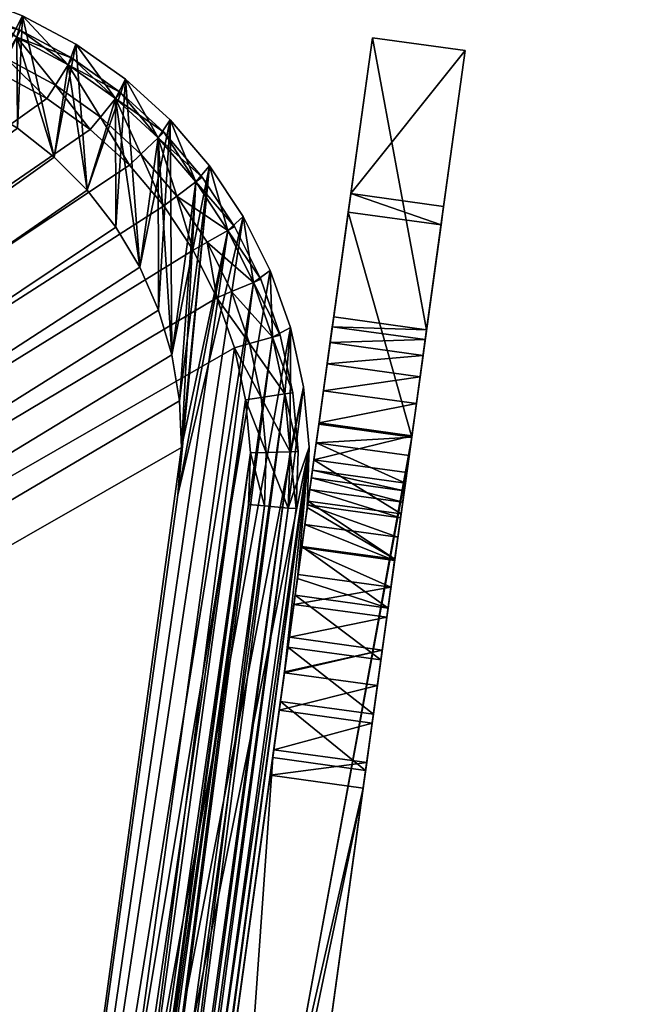
# Model space of a CAD drawing. Units: metres. Extents: x -7.1 to 10.2, y -14.9 to 8.6.
# Drawn here: x -2.4 to -2.3, y -11.8 to -11.6 of the extents above; entities that cross this region are included whole.
import ezdxf

# ---------------------------------------------------------------- set-up
doc = ezdxf.new("R2010")
doc.units = ezdxf.units.M
doc.header["$MEASUREMENT"] = 0
doc.layers.add('BUILDING', color=7, linetype='Continuous', true_color=0x000000)

# ---------------------------------------------------------------- blocks, each defined once
blk = doc.blocks.new('492417744')
at = {"lineweight": -2}
mesh = blk.add_polyface(dxfattribs=at)
corners = [(-0.2325, -0.19756, 0.31273), (-0.2175, 0.14837, 0.29916), (-0.2175, -0.19756, 0.31273), (-0.2325, -0.16846, 0.41705), (-0.2325, -0.16995, 0.44672), (-0.2325, -0.16157, 0.451), (-0.2325, -0.16315, 0.42133), (-0.2325, -0.15743, 0.42505), (-0.2325, -0.1528, 0.45439), (-0.2325, -0.15135, 0.42815), (-0.2325, -0.14373, 0.45687), (-0.2325, -0.14499, 0.43061), (-0.2325, -0.14087, 0.43173), (-0.2325, 0.08057, 0.44807), (-0.2325, 0.07901, 0.42311), (-0.2175, -0.14373, 0.45687), (-0.2325, 0.08057, 0.44807), (-0.2325, -0.14373, 0.45687), (-0.2175, 0.08057, 0.44807), (-0.2175, -0.17266, 0.44496), (-0.2175, -0.15756, 0.42496), (-0.2175, -0.15743, 0.42505), (-0.2325, -0.19459, 0.33763), (-0.2325, 0.14837, 0.29916), (-0.2325, -0.19756, 0.31273), (-0.2175, 0.07901, 0.42311), (-0.2325, -0.14087, 0.43173), (-0.2325, 0.07901, 0.42311), (-0.2175, 0.0318, 0.42496), (-0.2175, -0.14087, 0.43173), (-0.2325, -0.14499, 0.43061), (-0.2175, -0.14499, 0.43061), (-0.2325, -0.15135, 0.42815), (-0.2175, -0.15135, 0.42815), (-0.2325, -0.15743, 0.42505), (-0.2175, -0.15743, 0.42505), (-0.2325, -0.16315, 0.42133), (-0.2175, -0.15756, 0.42496), (-0.2175, -0.16315, 0.42133), (-0.2325, -0.16846, 0.41705), (-0.2175, -0.16846, 0.41705), (-0.2175, 0.1409, 0.32447), (-0.2325, -0.19459, 0.33763), (-0.2175, -0.19459, 0.33763), (-0.2175, -0.1528, 0.45439), (-0.2325, -0.1528, 0.45439), (-0.2175, -0.16157, 0.451), (-0.2325, -0.16157, 0.451), (-0.2175, -0.16995, 0.44672)]
mesh.append_faces([[corners[k] for k in face] for face in [(0, 1, 2), (25, 26, 27), (29, 30, 26), (31, 32, 30), (33, 34, 32), (35, 36, 34), (38, 39, 36), (41, 42, 43), (17, 44, 15), (45, 46, 44), (47, 48, 46)]], dxfattribs={"vtx0": -1})
mesh.append_faces([[corners[k] for k in face] for face in [(3, 5, 6), (6, 5, 7), (7, 8, 9), (9, 10, 11), (11, 10, 12), (12, 13, 14), (29, 26, 28), (38, 36, 37)]], dxfattribs={"vtx0": -1, "vtx1": -1})
mesh.append_faces([[corners[k] for k in face] for face in [(3, 4, 5), (7, 5, 8), (9, 8, 10), (12, 10, 13), (15, 16, 17), (16, 15, 18), (19, 20, 21), (22, 23, 24), (26, 25, 28), (30, 29, 31), (32, 31, 33), (34, 33, 35), (36, 35, 37), (39, 38, 40), (44, 17, 45), (46, 45, 47)]], dxfattribs={"vtx0": -1, "vtx2": -1})
mesh = blk.add_polyface(dxfattribs=at)
corners = [(-0.2175, 0.14837, 0.29916), (-0.2325, -0.19756, 0.31273), (-0.2325, 0.14837, 0.29916), (-0.2175, 0.09367, 0.44633), (-0.2325, 0.10004, 0.44456), (-0.2325, 0.09367, 0.44633), (-0.2175, 0.0986, 0.44496), (-0.2175, 0.10004, 0.44456), (-0.2325, 0.10623, 0.44221), (-0.2325, 0.07901, 0.42311), (-0.2325, 0.08057, 0.44807), (-0.2325, 0.08387, 0.42269), (-0.2325, 0.08716, 0.4475), (-0.2325, 0.0881, 0.42193), (-0.2325, 0.09367, 0.44633), (-0.2325, 0.09224, 0.42078), (-0.2325, 0.09625, 0.41925), (-0.2325, 0.10004, 0.44456), (-0.2325, 0.10011, 0.41736), (-0.2325, 0.10623, 0.44221), (-0.2175, 0.10011, 0.41736), (-0.2325, 0.09625, 0.41925), (-0.2325, 0.10011, 0.41736), (-0.2175, 0.09625, 0.41925), (-0.2175, 0.0986, 0.44496), (-0.2175, 0.0318, 0.42496), (-0.2175, 0.1263, 0.42496), (-0.2325, 0.14837, 0.29916), (-0.2325, -0.19459, 0.33763), (-0.2325, 0.1409, 0.32447), (-0.2175, 0.09224, 0.42078), (-0.2325, 0.0881, 0.42193), (-0.2325, 0.09224, 0.42078), (-0.2175, 0.0881, 0.42193), (-0.2325, 0.08387, 0.42269), (-0.2175, 0.08387, 0.42269), (-0.2325, 0.07901, 0.42311), (-0.2175, 0.07901, 0.42311), (-0.2325, -0.19459, 0.33763), (-0.2175, 0.1409, 0.32447), (-0.2325, 0.1409, 0.32447), (-0.2175, 0.08057, 0.44807), (-0.2325, 0.08716, 0.4475), (-0.2325, 0.08057, 0.44807), (-0.2175, 0.08716, 0.4475), (-0.2175, 0.10378, 0.41512), (-0.2325, 0.10378, 0.41512), (-0.2175, 0.07901, 0.42311)]
mesh.append_faces([[corners[k] for k in face] for face in [(0, 1, 2), (7, 8, 4), (33, 34, 31), (35, 36, 34), (38, 39, 40), (41, 42, 43), (44, 5, 42), (5, 44, 3), (45, 22, 46), (22, 45, 20), (23, 32, 21), (32, 23, 30)]], dxfattribs={"vtx0": -1})
mesh.append_faces([[corners[k] for k in face] for face in [(7, 4, 6), (9, 10, 11), (11, 12, 13), (13, 14, 15), (15, 14, 16), (16, 17, 18), (47, 26, 25)]], dxfattribs={"vtx0": -1, "vtx1": -1})
mesh.append_faces([[corners[k] for k in face] for face in [(24, 25, 26)]], dxfattribs={"vtx0": -1, "vtx1": -1, "vtx2": -1})
mesh.append_faces([[corners[k] for k in face] for face in [(3, 4, 5), (4, 3, 6), (11, 10, 12), (13, 12, 14), (16, 14, 17), (18, 17, 19), (20, 21, 22), (21, 20, 23), (27, 28, 29), (30, 31, 32), (31, 30, 33), (34, 33, 35), (36, 35, 37), (42, 41, 44)]], dxfattribs={"vtx0": -1, "vtx2": -1})
mesh = blk.add_polyface(dxfattribs=at)
corners = [(-0.19671, 0.1263, 0.42496), (-0.19671, -0.18329, 0.44496), (-0.19671, -0.18329, 0.42496), (-0.21356, -0.19258, 0.44496), (-0.21449, 0.10471, 0.44496), (-0.21449, -0.18362, 0.44496), (-0.21347, 0.10852, 0.44496), (-0.21146, -0.20163, 0.44496), (-0.21068, 0.11131, 0.44496), (-0.20827, -0.21035, 0.44496), (-0.20687, 0.11233, 0.44496), (-0.20403, -0.21862, 0.44496), (-0.19671, 0.11233, 0.44496), (-0.21646, -0.19373, 0.42496), (-0.2175, 0.0318, 0.42496), (-0.2175, 0.1263, 0.42496), (-0.19671, 0.1263, 0.42496), (-0.21423, -0.20317, 0.42496), (-0.20094, -0.22886, 0.42496), (-0.19671, -0.18329, 0.42496), (-0.2175, 0.14837, 0.29916), (-0.2175, -0.19459, 0.33763), (-0.2175, -0.19756, 0.31273), (-0.2175, -0.17266, 0.44496), (-0.2175, -0.14087, 0.43173), (-0.2175, 0.0986, 0.44496), (-0.2175, 0.0318, 0.42496), (-0.2175, -0.16995, 0.44672), (-0.2175, -0.16157, 0.451), (-0.2175, -0.1528, 0.45439), (-0.2175, -0.14373, 0.45687), (-0.2175, -0.15743, 0.42505), (-0.2175, -0.15756, 0.42496), (-0.2175, -0.15135, 0.42815), (-0.2175, -0.14499, 0.43061), (-0.2175, -0.14087, 0.43173), (-0.2175, -0.17266, 0.44496), (-0.21646, -0.19373, 0.44496), (-0.2175, 0.0986, 0.44496), (-0.21449, -0.18362, 0.48211), (-0.21576, 0.10819, 0.47354), (-0.21576, -0.18369, 0.47354), (-0.20814, -0.18329, 0.49354), (-0.21068, 0.1009, 0.49068), (-0.21068, -0.18342, 0.49068), (-0.20814, 0.10057, 0.49354), (-0.21449, 0.10471, 0.48211), (-0.21449, -0.18362, 0.44496), (-0.20728, -0.19153, 0.49354), (-0.20739, 0.1034, 0.49354), (-0.20556, 0.10523, 0.49354), (-0.20536, -0.19982, 0.49354), (-0.20273, 0.10598, 0.49354), (-0.20244, -0.20781, 0.49354), (0.20273, 0.10598, 0.49354), (-0.19671, 0.11233, 0.44496), (-0.19627, -0.19086, 0.44496), (-0.19671, -0.18329, 0.44496), (0.19671, 0.11233, 0.44496), (-0.19492, -0.19822, 0.44496)]
mesh.append_faces([[corners[k] for k in face] for face in [(31, 14, 32), (14, 34, 35), (42, 43, 44), (44, 46, 39), (48, 45, 42), (55, 56, 57)]], dxfattribs={"vtx0": -1})
mesh.append_faces([[corners[k] for k in face] for face in [(0, 1, 2), (13, 16, 17), (20, 21, 22), (27, 25, 28), (28, 25, 29), (29, 25, 30), (36, 37, 38), (40, 47, 41), (56, 58, 59)]], dxfattribs={"vtx0": -1, "vtx1": -1})
mesh.append_faces([[corners[k] for k in face] for face in [(3, 4, 5), (6, 3, 7), (6, 7, 8), (8, 9, 10), (10, 11, 12), (23, 24, 25), (4, 38, 37), (4, 37, 5), (39, 40, 41), (43, 42, 45), (45, 48, 49), (49, 48, 50), (50, 51, 52), (52, 53, 54)]], dxfattribs={"vtx0": -1, "vtx1": -1, "vtx2": -1})
mesh.append_faces([[corners[k] for k in face] for face in [(13, 14, 15), (18, 16, 19), (25, 24, 26), (25, 27, 23), (14, 31, 33), (14, 33, 34)]], dxfattribs={"vtx0": -1, "vtx2": -1})
mesh = blk.add_polyface(dxfattribs=at)
corners = [(-0.21449, 0.10471, 0.44496), (-0.21356, -0.19258, 0.44496), (-0.21347, 0.10852, 0.44496), (-0.2175, -0.19459, 0.33763), (-0.2175, 0.14837, 0.29916), (-0.2175, 0.1409, 0.32447), (-0.2175, 0.10623, 0.44221), (-0.2175, 0.1263, 0.42496), (-0.2175, 0.11216, 0.43929), (-0.2175, 0.11781, 0.43584), (-0.2175, 0.12311, 0.43188), (-0.2175, 0.12802, 0.42745), (-0.2175, 0.07901, 0.42311), (-0.2175, 0.08387, 0.42269), (-0.2175, 0.0881, 0.42193), (-0.2175, 0.09224, 0.42078), (-0.2175, 0.09625, 0.41925), (-0.2175, 0.10011, 0.41736), (-0.2175, 0.10378, 0.41512), (-0.2175, 0.10722, 0.41255), (-0.2175, 0.11041, 0.40967), (-0.2175, 0.11332, 0.40651), (-0.2175, 0.11592, 0.40309), (-0.2175, 0.1182, 0.39945), (-0.2175, 0.11964, 0.39658), (-0.2175, -0.14373, 0.45687), (-0.2175, 0.0986, 0.44496), (-0.2175, 0.08057, 0.44807), (-0.2175, 0.08716, 0.4475), (-0.2175, 0.09367, 0.44633), (-0.2175, 0.10004, 0.44456), (-0.2175, 0.1263, 0.44496), (-0.2175, 0.10623, 0.44221), (-0.2175, 0.11216, 0.43929), (-0.2175, 0.11781, 0.43584), (-0.2175, 0.12311, 0.43188), (-0.2175, 0.12802, 0.42745), (-0.2175, 0.1263, 0.44496), (-0.2175, 0.0986, 0.44496), (-0.21576, 0.10819, 0.47354), (-0.21449, -0.18362, 0.48211), (-0.21449, 0.10471, 0.48211), (-0.21449, -0.18362, 0.44496), (-0.21449, 0.10471, 0.44496), (-0.21318, 0.11285, 0.47354), (-0.21347, 0.10852, 0.44496), (-0.21501, 0.11102, 0.47354), (-0.21347, 0.10852, 0.48211)]
mesh.append_faces([[corners[k] for k in face] for face in [(28, 26, 29), (39, 45, 43), (45, 39, 46), (47, 39, 41)]], dxfattribs={"vtx0": -1})
mesh.append_faces([[corners[k] for k in face] for face in [(3, 4, 5), (6, 7, 8), (8, 7, 9), (9, 7, 10), (10, 7, 11), (25, 26, 27), (27, 26, 28), (30, 31, 32), (32, 31, 33), (33, 31, 34), (34, 31, 35), (35, 31, 36), (42, 39, 43)]], dxfattribs={"vtx0": -1, "vtx1": -1})
mesh.append_faces([[corners[k] for k in face] for face in [(0, 1, 2), (2, 38, 0), (39, 40, 41), (44, 45, 46), (39, 47, 46)]], dxfattribs={"vtx0": -1, "vtx1": -1, "vtx2": -1})
mesh.append_faces([[corners[k] for k in face] for face in [(7, 12, 13), (7, 13, 14), (7, 14, 15), (7, 15, 16), (7, 16, 17), (7, 17, 18), (7, 18, 19), (7, 19, 20), (7, 20, 21), (7, 21, 22), (7, 22, 23), (7, 23, 24), (2, 37, 38)]], dxfattribs={"vtx0": -1, "vtx2": -1})
mesh = blk.add_polyface(dxfattribs=at)
corners = [(-0.19671, -0.18329, 0.44496), (-0.19671, 0.1263, 0.42496), (-0.19671, 0.11233, 0.44496), (-0.19671, 0.1263, 0.44496), (-0.21646, -0.19373, 0.42496), (-0.2175, 0.1263, 0.42496), (-0.19671, 0.1263, 0.42496), (-0.2175, 0.1263, 0.44496), (-0.21347, 0.10852, 0.44496), (-0.19671, 0.1263, 0.44496), (-0.21068, 0.11131, 0.44496), (-0.20687, 0.11233, 0.44496), (-0.19671, 0.11233, 0.44496), (-0.0211, 0.12827, 0.58398), (-0.13376, 0.12866, 0.54164), (-0.024, 0.12395, 0.54164), (0.0211, 0.12827, 0.58398), (-0.20687, 0.11233, 0.44496), (0.19671, 0.11233, 0.44496), (-0.19671, 0.11233, 0.44496), (0.20687, 0.11233, 0.44496), (-0.21035, 0.1136, 0.47354), (-0.20306, 0.10852, 0.49068), (0.20687, 0.11233, 0.48211), (-0.20687, 0.11233, 0.48211), (-0.21449, 0.10471, 0.48211), (-0.21068, -0.18342, 0.49068), (-0.21068, 0.1009, 0.49068), (0.21035, 0.1136, 0.47354), (-0.21068, 0.11131, 0.44496), (-0.21318, 0.11285, 0.47354), (-0.20273, 0.10598, 0.49354), (0.20306, 0.10852, 0.49068), (-0.21347, 0.10852, 0.48211), (-0.20687, 0.1075, 0.49068), (-0.21068, 0.11131, 0.48211), (-0.20966, 0.10471, 0.49068), (-0.21347, 0.10852, 0.44496), (-0.20739, 0.1034, 0.49354), (-0.20814, 0.10057, 0.49354), (-0.20556, 0.10523, 0.49354), (-0.21501, 0.11102, 0.47354), (-0.19627, -0.19086, 0.44496)]
mesh.append_faces([[corners[k] for k in face] for face in [(13, 14, 15), (29, 21, 17), (37, 30, 29), (35, 22, 24), (38, 27, 39), (38, 34, 36), (30, 24, 21), (34, 31, 22), (31, 34, 40), (41, 35, 30), (35, 41, 33), (36, 25, 27)]], dxfattribs={"vtx0": -1})
mesh.append_faces([[corners[k] for k in face] for face in [(0, 1, 2), (2, 1, 3), (9, 11, 12), (17, 18, 19)]], dxfattribs={"vtx0": -1, "vtx1": -1})
mesh.append_faces([[corners[k] for k in face] for face in [(4, 5, 6), (7, 8, 9), (9, 8, 10), (9, 10, 11), (15, 16, 13), (20, 17, 21), (22, 23, 24), (25, 26, 27), (21, 29, 30), (31, 32, 22), (33, 34, 35), (34, 33, 36), (27, 38, 36), (24, 30, 35), (42, 19, 18)]], dxfattribs={"vtx0": -1, "vtx1": -1, "vtx2": -1})
mesh.append_faces([[corners[k] for k in face] for face in [(24, 28, 21), (22, 35, 34), (34, 38, 40), (25, 36, 33)]], dxfattribs={"vtx0": -1, "vtx2": -1})
mesh = blk.add_polyface(dxfattribs=at)
corners = [(-0.21068, 0.11131, 0.44496), (-0.21146, -0.20163, 0.44496), (-0.20827, -0.21035, 0.44496), (-0.20687, 0.11233, 0.44496), (-0.20403, -0.21862, 0.44496), (-0.19671, 0.11233, 0.44496), (-0.19881, -0.2263, 0.44496), (-0.19671, -0.18329, 0.44496), (-0.2175, -0.15756, 0.42496), (-0.21646, -0.19373, 0.42496), (-0.2175, -0.1841, 0.42496), (-0.2175, 0.0318, 0.42496), (-0.21423, -0.20317, 0.42496), (-0.19671, 0.1263, 0.42496), (-0.21087, -0.21226, 0.42496), (-0.20642, -0.22086, 0.42496), (-0.20094, -0.22886, 0.42496), (-0.2175, -0.17266, 0.44496), (-0.2175, -0.15743, 0.42505), (-0.2175, -0.15135, 0.42815), (-0.2175, -0.14499, 0.43061), (-0.2175, -0.14087, 0.43173), (-0.21646, -0.19373, 0.44496), (-0.2175, -0.17266, 0.44496), (-0.2175, -0.1841, 0.44496), (-0.20556, 0.10523, 0.49354), (-0.20728, -0.19153, 0.49354), (-0.20536, -0.19982, 0.49354), (-0.20273, 0.10598, 0.49354), (-0.20244, -0.20781, 0.49354), (0.20273, 0.10598, 0.49354), (-0.19856, -0.21537, 0.49354), (-0.19378, -0.22241, 0.49354), (-0.18817, -0.2288, 0.49354), (-0.18182, -0.23446, 0.49354), (-0.17482, -0.23929, 0.49354), (-0.16728, -0.24323, 0.49354), (-0.15932, -0.24621, 0.49354), (-0.15105, -0.24819, 0.49354), (-0.14224, -0.24918, 0.49354), (-0.19492, -0.19822, 0.44496), (0.19671, 0.11233, 0.44496), (-0.19268, -0.20535, 0.44496), (-0.18958, -0.21215, 0.44496), (-0.18567, -0.21853, 0.44496), (-0.181, -0.22437, 0.44496), (-0.17565, -0.2296, 0.44496), (-0.1697, -0.23412, 0.44496), (-0.16324, -0.23789, 0.44496), (-0.15637, -0.24083, 0.44496), (-0.14918, -0.2429, 0.44496), (-0.14169, -0.2441, 0.44496)]
mesh.append_faces([[corners[k] for k in face] for face in [(8, 9, 10), (22, 23, 24)]], dxfattribs={"vtx0": -1})
mesh.append_faces([[corners[k] for k in face] for face in [(5, 6, 7), (12, 13, 14), (14, 13, 15), (15, 13, 16), (40, 41, 42), (42, 41, 43), (43, 41, 44), (44, 41, 45), (45, 41, 46), (46, 41, 47), (47, 41, 48), (48, 41, 49), (49, 41, 50), (50, 41, 51)]], dxfattribs={"vtx0": -1, "vtx1": -1})
mesh.append_faces([[corners[k] for k in face] for face in [(0, 1, 2), (3, 2, 4), (5, 4, 6), (25, 26, 27), (30, 29, 31), (30, 34, 35), (30, 37, 38)]], dxfattribs={"vtx0": -1, "vtx1": -1, "vtx2": -1})
mesh.append_faces([[corners[k] for k in face] for face in [(9, 8, 11), (17, 18, 19), (17, 19, 20), (17, 20, 21), (28, 27, 29), (30, 31, 32), (30, 32, 33), (30, 33, 34), (30, 35, 36), (30, 36, 37), (30, 38, 39)]], dxfattribs={"vtx0": -1, "vtx2": -1})
mesh = blk.add_polyface(dxfattribs=at)
corners = [(-0.2175, -0.1841, 0.42496), (-0.2175, -0.1841, 0.44496), (-0.2175, -0.1841, 0.43656), (-0.2175, -0.1841, 0.44496), (-0.2175, -0.17784, 0.4416), (-0.2175, -0.1841, 0.43656), (-0.2175, -0.17266, 0.44496), (-0.2325, -0.18453, 0.39521), (-0.2325, -0.18516, 0.4357), (-0.2325, -0.17784, 0.4416), (-0.2325, -0.18139, 0.40126), (-0.2325, -0.17763, 0.40696), (-0.2325, -0.16995, 0.44672), (-0.2325, -0.17331, 0.41224), (-0.2325, -0.16846, 0.41705), (-0.2175, -0.15756, 0.42496), (-0.2175, -0.17784, 0.4416), (-0.2175, -0.17266, 0.44496), (-0.2175, -0.16846, 0.41705), (-0.2325, -0.17331, 0.41224), (-0.2325, -0.16846, 0.41705), (-0.2175, -0.17331, 0.41224), (-0.2175, -0.17763, 0.40696), (-0.2325, -0.17763, 0.40696), (-0.2175, -0.18139, 0.40126), (-0.2325, -0.18139, 0.40126), (-0.2175, -0.18453, 0.39521), (-0.2325, -0.18453, 0.39521), (-0.2175, -0.16995, 0.44672), (-0.2325, -0.16157, 0.451), (-0.2325, -0.16995, 0.44672), (-0.2175, -0.17784, 0.4416), (-0.2325, -0.17784, 0.4416), (-0.2175, -0.17266, 0.44496), (-0.2175, -0.18516, 0.4357), (-0.2325, -0.18516, 0.4357), (-0.2175, -0.1841, 0.43656), (-0.2175, -0.18139, 0.40126), (-0.2175, -0.18453, 0.39521), (-0.2175, -0.17763, 0.40696), (-0.2175, -0.17331, 0.41224), (-0.2175, -0.16846, 0.41705), (-0.2175, -0.16315, 0.42133)]
mesh.append_faces([[corners[k] for k in face] for face in [(0, 1, 2), (3, 4, 5), (4, 3, 6), (18, 19, 20), (22, 19, 21), (24, 23, 22), (26, 25, 24)]], dxfattribs={"vtx0": -1})
mesh.append_faces([[corners[k] for k in face] for face in [(7, 9, 10), (10, 9, 11), (11, 12, 13), (13, 12, 14), (2, 15, 16), (16, 15, 17), (19, 22, 23), (23, 24, 25), (25, 26, 27), (37, 0, 38)]], dxfattribs={"vtx0": -1, "vtx1": -1})
mesh.append_faces([[corners[k] for k in face] for face in [(15, 2, 0), (2, 38, 0)]], dxfattribs={"vtx0": -1, "vtx1": -1, "vtx2": -1})
mesh.append_faces([[corners[k] for k in face] for face in [(7, 8, 9), (11, 9, 12), (19, 18, 21), (28, 29, 30), (31, 30, 32), (30, 31, 33), (34, 32, 35), (32, 34, 36), (0, 37, 39), (0, 39, 40), (0, 40, 41), (0, 41, 42), (0, 42, 15)]], dxfattribs={"vtx0": -1, "vtx2": -1})
mesh.append_faces([[corners[k] for k in face] for face in [(28, 30, 33), (31, 32, 36)]], dxfattribs={"vtx1": -1})
mesh = blk.add_polyface(dxfattribs=at)
corners = [(-0.20642, -0.22086, 0.42496), (-0.21087, -0.21226, 0.44496), (-0.21087, -0.21226, 0.42496), (-0.21423, -0.20317, 0.44496), (-0.21423, -0.20317, 0.42496), (-0.19671, -0.18329, 0.42496), (-0.19452, -0.23612, 0.42496), (-0.20094, -0.22886, 0.42496), (-0.2325, -0.23184, 0.025), (-0.2325, -0.2149, 0.37853), (-0.2325, -0.19756, 0.31273), (-0.2325, -0.21331, 0.3878), (-0.2325, -0.21077, 0.39685), (-0.2325, -0.20731, 0.4056), (-0.2175, -0.23184, 0.025), (-0.2325, -0.19756, 0.31273), (-0.2175, -0.19756, 0.31273), (-0.2175, -0.21331, 0.3878), (-0.2325, -0.2149, 0.37853), (-0.2175, -0.2149, 0.37853), (-0.2325, -0.21331, 0.3878), (-0.2175, -0.21077, 0.39685), (-0.2325, -0.21077, 0.39685), (-0.2175, -0.20731, 0.4056), (-0.2325, -0.20731, 0.4056), (-0.2175, -0.20297, 0.41394), (-0.2175, -0.2149, 0.37853), (-0.2175, -0.23184, 0.025), (-0.2175, -0.19756, 0.31273), (-0.2175, -0.21331, 0.3878), (-0.2175, -0.21077, 0.39685), (-0.2175, -0.20731, 0.4056), (-0.21146, -0.20163, 0.44496), (-0.21087, -0.21226, 0.44496), (-0.20827, -0.21035, 0.44496), (-0.20642, -0.22086, 0.44496), (-0.21268, -0.20199, 0.47354), (-0.20827, -0.21035, 0.44496), (-0.20944, -0.21086, 0.47354), (-0.21146, -0.20163, 0.44496), (-0.20827, -0.21035, 0.48211), (-0.20403, -0.21862, 0.44496), (-0.20513, -0.21927, 0.47354), (-0.20403, -0.21862, 0.48211), (-0.20244, -0.20781, 0.49354), (-0.2078, -0.20054, 0.49068), (-0.20477, -0.20883, 0.49068), (-0.20075, -0.21667, 0.49068), (-0.19856, -0.21537, 0.49354), (-0.21146, -0.20163, 0.48211)]
mesh.append_faces([[corners[k] for k in face] for face in [(3, 2, 1), (17, 18, 19), (21, 20, 17), (23, 22, 21), (25, 24, 23), (37, 36, 39), (40, 36, 38), (41, 38, 37), (43, 38, 42), (47, 40, 43), (46, 48, 44), (46, 49, 40)]], dxfattribs={"vtx0": -1})
mesh.append_faces([[corners[k] for k in face] for face in [(0, 1, 2), (2, 3, 4), (8, 9, 10), (14, 15, 16), (18, 17, 20), (20, 21, 22), (22, 23, 24), (26, 28, 29), (29, 28, 30), (30, 28, 31)]], dxfattribs={"vtx0": -1, "vtx1": -1})
mesh.append_faces([[corners[k] for k in face] for face in [(32, 33, 34), (36, 37, 38), (38, 41, 42), (38, 43, 40), (44, 45, 46), (40, 47, 46)]], dxfattribs={"vtx0": -1, "vtx1": -1, "vtx2": -1})
mesh.append_faces([[corners[k] for k in face] for face in [(5, 6, 7), (10, 9, 11), (10, 11, 12), (10, 12, 13), (26, 27, 28), (34, 33, 35), (48, 46, 47)]], dxfattribs={"vtx0": -1, "vtx2": -1})
mesh = blk.add_polyface(dxfattribs=at)
corners = [(-0.2325, -0.19756, 0.31273), (-0.2325, -0.20731, 0.4056), (-0.2325, -0.20297, 0.41394), (-0.2325, -0.19779, 0.4218), (-0.2325, -0.19184, 0.42907), (-0.2325, -0.19459, 0.33763), (-0.2325, -0.19015, 0.37493), (-0.2325, -0.18516, 0.4357), (-0.2325, -0.18889, 0.38229), (-0.2325, -0.18704, 0.38886), (-0.2325, -0.18453, 0.39521), (-0.2175, -0.19779, 0.4218), (-0.2325, -0.20297, 0.41394), (-0.2175, -0.20297, 0.41394), (-0.2325, -0.19779, 0.4218), (-0.2325, -0.18453, 0.39521), (-0.2175, -0.18704, 0.38886), (-0.2325, -0.18704, 0.38886), (-0.2175, -0.18453, 0.39521), (-0.2175, -0.18889, 0.38229), (-0.2325, -0.18889, 0.38229), (-0.2175, -0.19015, 0.37493), (-0.2325, -0.19015, 0.37493), (-0.2175, -0.19459, 0.33763), (-0.2325, -0.19459, 0.33763), (-0.2325, -0.19756, 0.31273), (-0.2175, -0.19756, 0.31273), (-0.2325, -0.20731, 0.4056), (-0.2175, -0.19184, 0.42907), (-0.2325, -0.18516, 0.4357), (-0.2325, -0.19184, 0.42907), (-0.2175, -0.18516, 0.4357), (-0.2175, -0.20731, 0.4056), (-0.2175, -0.19756, 0.31273), (-0.2175, -0.20297, 0.41394), (-0.2175, -0.19779, 0.4218), (-0.2175, -0.19184, 0.42907), (-0.2175, -0.19459, 0.33763), (-0.2175, -0.19015, 0.37493), (-0.2175, -0.18516, 0.4357), (-0.2175, -0.18889, 0.38229), (-0.2175, -0.18453, 0.39521), (-0.2175, -0.1841, 0.43656)]
mesh.append_faces([[corners[k] for k in face] for face in [(16, 15, 18), (19, 17, 16), (21, 20, 19), (23, 22, 21), (27, 13, 12), (29, 28, 31), (28, 14, 11), (14, 28, 30)]], dxfattribs={"vtx0": -1})
mesh.append_faces([[corners[k] for k in face] for face in [(5, 4, 6), (6, 7, 8), (8, 7, 9), (9, 7, 10), (11, 12, 13), (12, 11, 14), (15, 16, 17), (17, 19, 20), (20, 21, 22), (22, 23, 24), (32, 33, 34), (34, 33, 35), (35, 33, 36), (36, 38, 39), (39, 41, 42)]], dxfattribs={"vtx0": -1, "vtx1": -1})
mesh.append_faces([[corners[k] for k in face] for face in [(0, 4, 5), (36, 33, 37)]], dxfattribs={"vtx0": -1, "vtx1": -1, "vtx2": -1})
mesh.append_faces([[corners[k] for k in face] for face in [(0, 1, 2), (0, 2, 3), (0, 3, 4), (6, 4, 7), (25, 23, 26), (23, 25, 24), (28, 29, 30), (36, 37, 38), (39, 38, 40)]], dxfattribs={"vtx0": -1, "vtx2": -1})
mesh = blk.add_polyface(dxfattribs=at)
corners = [(-0.19627, -0.19086, 0.42496), (-0.19492, -0.19822, 0.44496), (-0.19492, -0.19822, 0.42496), (-0.19627, -0.19086, 0.44496), (-0.19671, -0.18329, 0.42496), (-0.19671, -0.18329, 0.44496), (-0.21646, -0.19373, 0.44496), (-0.21423, -0.20317, 0.42496), (-0.21423, -0.20317, 0.44496), (-0.21646, -0.19373, 0.42496), (-0.2175, -0.1841, 0.44496), (-0.2175, -0.1841, 0.42496), (-0.19881, -0.2263, 0.44496), (-0.19627, -0.19086, 0.44496), (-0.19671, -0.18329, 0.44496), (-0.19452, -0.23612, 0.42496), (-0.19671, -0.18329, 0.42496), (-0.19627, -0.19086, 0.42496), (-0.2175, -0.18516, 0.4357), (-0.2175, -0.18889, 0.38229), (-0.2175, -0.18704, 0.38886), (-0.2175, -0.18453, 0.39521), (-0.21423, -0.20317, 0.44496), (-0.21449, -0.18362, 0.44496), (-0.21646, -0.19373, 0.44496), (-0.21356, -0.19258, 0.44496), (-0.21087, -0.21226, 0.44496), (-0.21146, -0.20163, 0.44496), (-0.21268, -0.20199, 0.47354), (-0.20827, -0.21035, 0.48211), (-0.21146, -0.20163, 0.48211), (-0.2078, -0.20054, 0.49068), (-0.20244, -0.20781, 0.49354), (-0.20536, -0.19982, 0.49354), (-0.21481, -0.19279, 0.47354), (-0.21146, -0.20163, 0.44496), (-0.21356, -0.19258, 0.44496), (-0.20728, -0.19153, 0.49354), (-0.21068, -0.18342, 0.49068), (-0.20979, -0.19195, 0.49068), (-0.20814, -0.18329, 0.49354), (-0.21356, -0.19258, 0.48211), (-0.21449, -0.18362, 0.48211), (-0.21576, -0.18369, 0.47354), (-0.21449, -0.18362, 0.44496), (-0.20477, -0.20883, 0.49068)]
mesh.append_faces([[corners[k] for k in face] for face in [(4, 3, 0), (3, 4, 5), (6, 7, 8), (10, 9, 6), (43, 41, 42), (33, 39, 31), (39, 33, 37), (43, 36, 34), (36, 43, 44), (30, 34, 28), (34, 30, 41), (30, 45, 31)]], dxfattribs={"vtx0": -1})
mesh.append_faces([[corners[k] for k in face] for face in [(0, 1, 2), (1, 0, 3), (7, 6, 9), (9, 10, 11), (22, 23, 24), (23, 22, 25), (35, 34, 36), (39, 42, 41)]], dxfattribs={"vtx0": -1, "vtx1": -1})
mesh.append_faces([[corners[k] for k in face] for face in [(25, 26, 27), (28, 29, 30), (31, 32, 33), (34, 35, 28), (37, 38, 39), (38, 37, 40), (31, 41, 30), (41, 31, 39), (41, 43, 34)]], dxfattribs={"vtx0": -1, "vtx1": -1, "vtx2": -1})
mesh.append_faces([[corners[k] for k in face] for face in [(12, 13, 14), (15, 16, 17), (18, 19, 20), (18, 20, 21), (25, 22, 26), (42, 39, 38)]], dxfattribs={"vtx0": -1, "vtx2": -1})
mesh = blk.add_polyface(dxfattribs=at)
corners = [(-0.20094, -0.22886, 0.44496), (-0.19452, -0.23612, 0.42496), (-0.19452, -0.23612, 0.44496), (-0.20094, -0.22886, 0.42496), (-0.20642, -0.22086, 0.44496), (-0.20642, -0.22086, 0.42496), (-0.21087, -0.21226, 0.44496), (-0.19627, -0.19086, 0.44496), (-0.19881, -0.2263, 0.44496), (-0.19269, -0.23328, 0.44496), (-0.2325, -0.2149, 0.37853), (-0.2325, -0.23482, 0), (-0.2325, -0.26, 0), (-0.2325, -0.23184, 0.025), (-0.2325, -0.23184, 0.025), (-0.2175, -0.23482, 0), (-0.2325, -0.23482, 0), (-0.2175, -0.23184, 0.025), (-0.2325, -0.19756, 0.31273), (-0.2175, -0.23482, 0), (-0.2325, -0.26, 0), (-0.2325, -0.23482, 0), (-0.2175, -0.26, 0), (-0.2175, -0.26, 0), (-0.2325, -0.2149, 0.37853), (-0.2325, -0.26, 0), (-0.2175, -0.2149, 0.37853), (-0.2175, -0.23482, 0), (-0.2175, -0.2149, 0.37853), (-0.2175, -0.26, 0), (-0.2175, -0.23184, 0.025), (-0.20827, -0.21035, 0.44496), (-0.20642, -0.22086, 0.44496), (-0.20403, -0.21862, 0.44496), (-0.20094, -0.22886, 0.44496), (-0.19452, -0.23612, 0.44496), (-0.19982, -0.22708, 0.47354), (-0.19269, -0.23328, 0.44496), (-0.19359, -0.23418, 0.47354), (-0.19881, -0.2263, 0.44496), (-0.19579, -0.22397, 0.49068), (-0.20403, -0.21862, 0.48211), (-0.19881, -0.2263, 0.48211), (-0.20075, -0.21667, 0.49068), (-0.19269, -0.23328, 0.48211), (-0.19856, -0.21537, 0.49354), (-0.19378, -0.22241, 0.49354), (-0.20513, -0.21927, 0.47354), (-0.20403, -0.21862, 0.44496)]
mesh.append_faces([[corners[k] for k in face] for face in [(0, 1, 2), (4, 3, 0), (6, 5, 4), (10, 11, 12), (14, 15, 16), (19, 20, 21), (20, 19, 22), (23, 24, 25), (27, 28, 29), (37, 36, 39), (40, 41, 42), (44, 36, 38), (40, 45, 43), (39, 47, 48), (42, 47, 36)]], dxfattribs={"vtx0": -1})
mesh.append_faces([[corners[k] for k in face] for face in [(1, 0, 3), (3, 4, 5), (11, 10, 13), (15, 14, 17), (18, 17, 14)]], dxfattribs={"vtx0": -1, "vtx1": -1})
mesh.append_faces([[corners[k] for k in face] for face in [(7, 8, 9), (31, 32, 33), (33, 34, 8), (8, 35, 9), (36, 37, 38), (41, 40, 43), (45, 40, 46), (47, 39, 36), (47, 42, 41)]], dxfattribs={"vtx0": -1, "vtx1": -1, "vtx2": -1})
mesh.append_faces([[corners[k] for k in face] for face in [(24, 23, 26), (28, 27, 30), (33, 32, 34), (8, 34, 35), (36, 44, 42)]], dxfattribs={"vtx0": -1, "vtx2": -1})
mesh = blk.add_polyface(dxfattribs=at)
corners = [(-0.17565, -0.2296, 0.44496), (-0.1697, -0.23412, 0.42496), (-0.17565, -0.2296, 0.42496), (-0.19492, -0.19822, 0.42496), (-0.19268, -0.20535, 0.44496), (-0.19268, -0.20535, 0.42496), (-0.19492, -0.19822, 0.44496), (-0.181, -0.22437, 0.44496), (-0.181, -0.22437, 0.42496), (-0.18958, -0.21215, 0.42496), (-0.18567, -0.21853, 0.44496), (-0.18567, -0.21853, 0.42496), (-0.18958, -0.21215, 0.44496), (-0.19627, -0.19086, 0.44496), (-0.19269, -0.23328, 0.44496), (-0.19492, -0.19822, 0.44496), (-0.19268, -0.20535, 0.44496), (-0.18575, -0.23946, 0.44496), (-0.18958, -0.21215, 0.44496), (-0.18567, -0.21853, 0.44496), (-0.17811, -0.24474, 0.44496), (-0.181, -0.22437, 0.44496), (-0.17565, -0.2296, 0.44496), (-0.19452, -0.23612, 0.42496), (-0.19627, -0.19086, 0.42496), (-0.19492, -0.19822, 0.42496), (-0.19268, -0.20535, 0.42496), (-0.18726, -0.24254, 0.42496), (-0.18958, -0.21215, 0.42496), (-0.18567, -0.21853, 0.42496), (-0.17927, -0.24802, 0.42496), (-0.181, -0.22437, 0.42496), (-0.17565, -0.2296, 0.42496), (-0.18998, -0.23059, 0.49068), (-0.19881, -0.2263, 0.48211), (-0.19269, -0.23328, 0.48211), (-0.19579, -0.22397, 0.49068), (-0.18575, -0.23946, 0.48211), (-0.18339, -0.23646, 0.49068), (-0.18817, -0.2288, 0.49354), (-0.18182, -0.23446, 0.49354), (-0.19378, -0.22241, 0.49354), (-0.18575, -0.23946, 0.44496), (-0.19359, -0.23418, 0.47354), (-0.19269, -0.23328, 0.44496)]
mesh.append_faces([[corners[k] for k in face] for face in [(4, 3, 6), (2, 7, 0), (11, 7, 8), (7, 11, 10), (5, 12, 9), (12, 5, 4), (38, 39, 33), (33, 41, 36), (42, 43, 44)]], dxfattribs={"vtx0": -1})
mesh.append_faces([[corners[k] for k in face] for face in [(3, 4, 5), (9, 10, 11), (10, 9, 12), (13, 14, 15), (15, 14, 16), (16, 17, 18), (18, 17, 19), (19, 20, 21), (21, 20, 22), (23, 26, 27)]], dxfattribs={"vtx0": -1, "vtx1": -1})
mesh.append_faces([[corners[k] for k in face] for face in [(16, 14, 17), (19, 17, 20), (33, 34, 35), (34, 33, 36), (33, 37, 38), (39, 38, 40), (41, 33, 39)]], dxfattribs={"vtx0": -1, "vtx1": -1, "vtx2": -1})
mesh.append_faces([[corners[k] for k in face] for face in [(0, 1, 2), (7, 2, 8), (23, 24, 25), (23, 25, 26), (27, 26, 28), (27, 28, 29), (30, 29, 31), (30, 31, 32), (37, 33, 35)]], dxfattribs={"vtx0": -1, "vtx2": -1})
mesh = blk.add_polyface(dxfattribs=at)
corners = [(-0.17066, -0.25247, 0.44496), (-0.17927, -0.24802, 0.42496), (-0.17066, -0.25247, 0.42496), (-0.17927, -0.24802, 0.44496), (-0.18726, -0.24254, 0.42496), (-0.18726, -0.24254, 0.44496), (-0.19452, -0.23612, 0.42496), (-0.19452, -0.23612, 0.44496), (-0.17565, -0.2296, 0.44496), (-0.17811, -0.24474, 0.44496), (-0.16988, -0.24904, 0.44496), (-0.1697, -0.23412, 0.44496), (-0.18726, -0.24254, 0.42496), (-0.18567, -0.21853, 0.42496), (-0.17927, -0.24802, 0.42496), (-0.17565, -0.2296, 0.42496), (-0.17066, -0.25247, 0.42496), (-0.1697, -0.23412, 0.42496), (-0.19269, -0.23328, 0.44496), (-0.19452, -0.23612, 0.44496), (-0.18726, -0.24254, 0.44496), (-0.18575, -0.23946, 0.44496), (-0.17927, -0.24802, 0.44496), (-0.17066, -0.25247, 0.44496), (-0.16832, -0.24555, 0.49068), (-0.17482, -0.23929, 0.49354), (-0.17614, -0.24147, 0.49068), (-0.17811, -0.24474, 0.48211), (-0.18339, -0.23646, 0.49068), (-0.18575, -0.23946, 0.48211), (-0.17877, -0.24583, 0.47354), (-0.18654, -0.24046, 0.47354), (-0.16988, -0.24904, 0.44496), (-0.17811, -0.24474, 0.44496), (-0.17039, -0.2502, 0.47354), (-0.16988, -0.24904, 0.48211), (-0.18575, -0.23946, 0.44496), (-0.19269, -0.23328, 0.48211), (-0.19359, -0.23418, 0.47354), (-0.18182, -0.23446, 0.49354)]
mesh.append_faces([[corners[k] for k in face] for face in [(0, 1, 2), (3, 4, 1), (5, 6, 4), (27, 28, 29), (34, 27, 30), (27, 34, 35), (31, 33, 30), (37, 31, 29), (38, 36, 31), (26, 39, 28), (39, 26, 25)]], dxfattribs={"vtx0": -1})
mesh.append_faces([[corners[k] for k in face] for face in [(8, 10, 11), (12, 13, 14), (14, 15, 16), (32, 30, 33), (33, 31, 36)]], dxfattribs={"vtx0": -1, "vtx1": -1})
mesh.append_faces([[corners[k] for k in face] for face in [(8, 9, 10), (18, 20, 21), (21, 22, 9), (9, 23, 10), (24, 25, 26), (28, 27, 26), (30, 29, 31), (29, 30, 27), (30, 32, 34), (31, 37, 38)]], dxfattribs={"vtx0": -1, "vtx1": -1, "vtx2": -1})
mesh.append_faces([[corners[k] for k in face] for face in [(1, 0, 3), (4, 3, 5), (6, 5, 7), (16, 15, 17), (18, 19, 20), (21, 20, 22), (9, 22, 23), (35, 26, 27)]], dxfattribs={"vtx0": -1, "vtx2": -1})
mesh = blk.add_polyface(dxfattribs=at)
corners = [(-0.1697, -0.23412, 0.42496), (-0.17565, -0.2296, 0.44496), (-0.1697, -0.23412, 0.44496), (-0.15213, -0.25805, 0.44496), (-0.16157, -0.25583, 0.42496), (-0.15213, -0.25805, 0.42496), (-0.16157, -0.25583, 0.44496), (-0.17066, -0.25247, 0.42496), (-0.17066, -0.25247, 0.44496), (-0.16324, -0.23789, 0.44496), (-0.15637, -0.24083, 0.42496), (-0.16324, -0.23789, 0.42496), (-0.15637, -0.24083, 0.44496), (-0.1697, -0.23412, 0.44496), (-0.16988, -0.24904, 0.44496), (-0.16118, -0.25229, 0.44496), (-0.16324, -0.23789, 0.44496), (-0.15637, -0.24083, 0.44496), (-0.15214, -0.25446, 0.44496), (-0.17066, -0.25247, 0.42496), (-0.1697, -0.23412, 0.42496), (-0.16157, -0.25583, 0.42496), (-0.16324, -0.23789, 0.42496), (-0.15637, -0.24083, 0.42496), (-0.15213, -0.25805, 0.42496), (-0.17066, -0.25247, 0.44496), (-0.16157, -0.25583, 0.44496), (-0.15213, -0.25805, 0.44496), (-0.15214, -0.25446, 0.48211), (-0.16006, -0.24864, 0.49068), (-0.16118, -0.25229, 0.48211), (-0.17482, -0.23929, 0.49354), (-0.16832, -0.24555, 0.49068), (-0.16728, -0.24323, 0.49354), (-0.15932, -0.24621, 0.49354), (-0.17614, -0.24147, 0.49068), (-0.16988, -0.24904, 0.48211), (-0.16155, -0.25351, 0.47354), (-0.17039, -0.2502, 0.47354), (-0.15214, -0.25446, 0.44496), (-0.16118, -0.25229, 0.44496), (-0.15236, -0.25571, 0.47354), (-0.15149, -0.2507, 0.49068), (-0.16988, -0.24904, 0.44496)]
mesh.append_faces([[corners[k] for k in face] for face in [(3, 4, 5), (6, 7, 4), (2, 11, 0), (11, 2, 9), (42, 34, 29), (40, 38, 43), (38, 40, 37), (41, 30, 37), (30, 32, 36), (32, 30, 29)]], dxfattribs={"vtx0": -1})
mesh.append_faces([[corners[k] for k in face] for face in [(13, 15, 16), (16, 15, 17), (19, 20, 21), (21, 23, 24), (35, 36, 32), (39, 37, 40)]], dxfattribs={"vtx0": -1, "vtx1": -1})
mesh.append_faces([[corners[k] for k in face] for face in [(13, 14, 15), (17, 15, 18), (14, 26, 15), (28, 29, 30), (31, 32, 33), (33, 29, 34), (37, 36, 38), (36, 37, 30), (37, 39, 41)]], dxfattribs={"vtx0": -1, "vtx1": -1, "vtx2": -1})
mesh.append_faces([[corners[k] for k in face] for face in [(0, 1, 2), (4, 3, 6), (7, 6, 8), (9, 10, 11), (10, 9, 12), (21, 20, 22), (21, 22, 23), (14, 25, 26), (15, 26, 27), (29, 33, 32)]], dxfattribs={"vtx0": -1, "vtx2": -1})

msp = doc.modelspace()

# ---------------------------------------------------------------- block references
at = {"layer": 'BUILDING', "rotation": 172.1220382578383}
msp.add_blockref('492417744', (-2.54936, -11.87859), dxfattribs=at)

# ---------------------------------------------------------------- meshes
at = {"layer": 'BUILDING'}
mesh = msp.add_polyface(dxfattribs=at)
corners = [(-6.9918, -11.5834), (-6.9918, -10.81933), (-2.41473, -11.4104), (5.40607, -11.4104), (10.11293, -10.704), (10.1202, -11.48967), (5.40613, -12.20327), (-2.43627, -12.20333)]
mesh.append_faces([[corners[k] for k in face] for face in [(0, 2, 3), (3, 5, 6), (3, 6, 7), (3, 7, 0)]], dxfattribs={"vtx0": -1, "vtx2": -1})
mesh.append_faces([[corners[k] for k in face] for face in [(0, 1, 2), (3, 4, 5)]], dxfattribs={"vtx2": -1})
mesh = msp.add_polyface(dxfattribs=at)
corners = [(-6.9806, -12.4012), (-6.9846, -11.57987), (-2.43273, -12.19613), (5.30873, -12.19613), (10.13093, -11.515), (10.12973, -12.0872), (5.30833, -12.73427), (5.30513, -12.99373), (3.9404, -12.99373), (3.9404, -12.60613), (-0.881, -12.60613), (-0.8842, -12.9906), (-2.44107, -12.9986)]
mesh.append_faces([[corners[k] for k in face] for face in [(0, 10, 12)]], dxfattribs={"vtx0": -1, "vtx1": -1})
mesh.append_faces([[corners[k] for k in face] for face in [(0, 3, 10)]], dxfattribs={"vtx0": -1, "vtx1": -1, "vtx2": -1})
mesh.append_faces([[corners[k] for k in face] for face in [(0, 2, 3), (3, 5, 6), (3, 6, 7), (3, 7, 8), (3, 8, 9), (3, 9, 10)]], dxfattribs={"vtx0": -1, "vtx2": -1})
mesh.append_faces([[corners[k] for k in face] for face in [(0, 1, 2), (3, 4, 5), (10, 11, 12)]], dxfattribs={"vtx2": -1})

doc.saveas('drawing.dxf')
